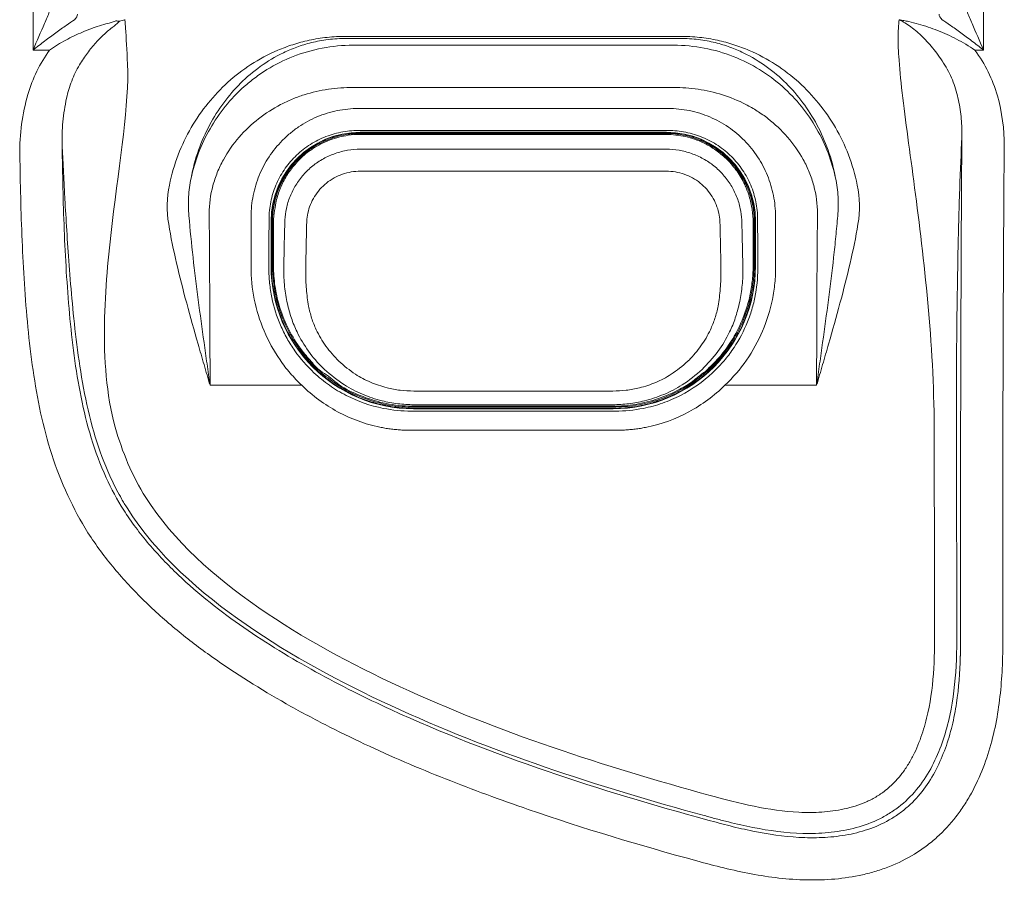
# Model space of a CAD drawing. Units: millimetres. Extents: x 0 to 2446, y 0 to 1540.
# Drawn here: x 184 to 240, y 629 to 679 of the extents above; entities that cross this region are included whole.
import ezdxf

# ---------------------------------------------------------------- set-up
doc = ezdxf.new("R2010")
doc.units = ezdxf.units.MM
doc.header["$LTSCALE"] = 5.5

msp = doc.modelspace()

# ---------------------------------------------------------------- linework, layer by layer
at = {"color": 7, "linetype": 'Continuous', "lineweight": 15}
for p, q in [((221.922, 677.588), (202.862, 677.588)), ((202.862, 677.469), (221.922, 677.469)), ((221.534, 677.082), (203.249, 677.082)), ((184.996, 676.802), (185.941, 676.802)), ((238.721, 676.802), (239.212, 676.802)), ((203.249, 674.668), (221.534, 674.668)), ((221.229, 673.471), (203.555, 673.471)), ((203.555, 672.216), (221.229, 672.216)), ((221.128, 672.116), (203.655, 672.116)), ((221.115, 672.096), (203.668, 672.096)), ((203.668, 672.048), (221.115, 672.048)), ((221.115, 671.991), (203.668, 671.991)), ((203.668, 671.147), (221.115, 671.147)), ((221.115, 669.897), (203.668, 669.897)), ((198.743, 667.511), (198.717, 667.154)), ((226.066, 667.154), (226.041, 667.511)), ((198.576, 667.037), (198.576, 664.469)), ((198.596, 667.024), (198.596, 664.482)), ((198.654, 666.949), (198.653, 667.024)), ((226.188, 664.482), (226.188, 667.024)), ((226.207, 664.469), (226.207, 667.037)), ((200.552, 664.573), (200.549, 664.412)), ((224.235, 664.412), (224.232, 664.573)), ((199.296, 664.34), (199.296, 664.339)), ((225.487, 664.339), (225.487, 664.338)), ((201.617, 658.585), (201.617, 658.585)), ((200.325, 657.681), (195.092, 657.681)), ((206.716, 657.347), (218.068, 657.347)), ((229.692, 657.681), (224.459, 657.681)), ((218.216, 656.207), (206.568, 656.207)), ((206.703, 656.342), (218.081, 656.342)), ((218.068, 656.572), (206.716, 656.572)), ((206.716, 656.484), (218.068, 656.484)), ((218.068, 656.426), (206.716, 656.426)), ((206.716, 656.362), (218.068, 656.362)), ((206.568, 655.112), (218.216, 655.112)), ((237.907, 651.4), (237.907, 643.897)), ((240.318, 643.897), (240.318, 651.4))]:
    msp.add_line(p, q, dxfattribs=at)
for centre, major_axis, ratio, start_param, end_param in [((185.915, 651.4), (-0.372, 96.52), 0.008814, 1.000077, 1.304447), ((238.687, 651.4), (0.393, 96.52), 0.004519, 4.978722, 5.283093), ((203.657, 667.035), (3.593, -3.593), 0.999787, 2.356347, 3.926839), ((221.127, 667.035), (3.593, 3.593), 0.999787, 5.497939, 7.068431), ((241.361, 651.4), (0, 98.933), 0.034921, 1.362961, 1.570796), ((243.773, 651.4), (0, 96.52), 0.035794, 1.36297, 1.570796), ((206.705, 664.471), (5.749, 5.749), 0.999753, 2.356347, 3.926839), ((218.078, 664.471), (5.749, -5.749), 0.999753, 5.497939, 7.068431)]:
    msp.add_ellipse(centre, major_axis=major_axis, ratio=ratio, start_param=start_param, end_param=end_param, dxfattribs=at)
for points, knots in [([(186.177, 679.605), (186.114, 679.427), (186.03, 679.223), (185.847, 678.785), (185.747, 678.553), (185.437, 677.837), (185.216, 677.325), (184.996, 676.802)], [0, 0, 0, 0, 0.25, 0.25, 0.5, 0.5, 1, 1, 1, 1]), ([(238.035, 679.603), (238.098, 679.425), (238.181, 679.221), (238.365, 678.784), (238.464, 678.552), (238.772, 677.836), (238.993, 677.324), (239.212, 676.802)], [0, 0, 0, 0, 0.25, 0.25, 0.5, 0.5, 1, 1, 1, 1]), ([(187.362, 678.538), (187.239, 678.453), (187.074, 678.342), (186.706, 678.087), (186.505, 677.945), (186.091, 677.645), (185.875, 677.485), (185.548, 677.236), (185.438, 677.151), (185.218, 676.979), (185.106, 676.89), (184.996, 676.802)], [0, 0, 0, 0, 0.25, 0.25, 0.5, 0.5, 0.75, 0.75, 0.875, 0.875, 1, 1, 1, 1]), ([(189.919, 678.446), (189.971, 678.463), (190.075, 678.497), (190.18, 678.525), (190.233, 678.538)], [0, 0, 0, 0, 0.500274, 1, 1, 1, 1]), ([(190.233, 678.558), (190.239, 678.475), (190.245, 678.393), (190.258, 678.228), (190.264, 678.146), (190.27, 678.06)], [0, 0, 0, 0, 0.5, 0.5, 1, 1, 1, 1]), ([(234.394, 678.538), (234.449, 678.51), (234.508, 678.481), (234.621, 678.419), (234.677, 678.386), (234.847, 678.283), (234.96, 678.207), (235.298, 677.959), (235.52, 677.769), (235.961, 677.336), (236.18, 677.092), (236.603, 676.559), (236.809, 676.269), (237.008, 675.948)], [0, 0, 0, 0, 0.0625, 0.0625, 0.125, 0.125, 0.25, 0.25, 0.5, 0.5, 0.75, 0.75, 1, 1, 1, 1]), ([(238.721, 676.802), (238.381, 677.037), (238.033, 677.243), (237.324, 677.614), (236.961, 677.778), (236.234, 678.064), (235.869, 678.187), (235.317, 678.342), (235.132, 678.388), (234.856, 678.45), (234.763, 678.47), (234.579, 678.506), (234.485, 678.522), (234.394, 678.538)], [0, 0, 0, 0, 0.25, 0.25, 0.5, 0.5, 0.75, 0.75, 0.875, 0.875, 0.9375, 0.9375, 1, 1, 1, 1]), ([(236.85, 678.538), (236.974, 678.453), (237.138, 678.342), (237.505, 678.087), (237.706, 677.945), (238.119, 677.645), (238.335, 677.485), (238.661, 677.236), (238.771, 677.151), (238.991, 676.979), (239.102, 676.89), (239.212, 676.802)], [0, 0, 0, 0, 0.25, 0.25, 0.5, 0.5, 0.75, 0.75, 0.875, 0.875, 1, 1, 1, 1]), ([(189.72, 678.472), (189.695, 678.456), (189.659, 678.444), (189.586, 678.419), (189.547, 678.408), (189.431, 678.374), (189.351, 678.352), (189.108, 678.285), (188.944, 678.238), (188.456, 678.084), (188.132, 677.965), (187.492, 677.694), (187.175, 677.543), (186.547, 677.201), (186.24, 677.012), (185.941, 676.802)], [0, 0, 0, 0, 0.03125, 0.03125, 0.0625, 0.0625, 0.125, 0.125, 0.25, 0.25, 0.5, 0.5, 0.75, 0.75, 1, 1, 1, 1]), ([(187.645, 675.962), (187.792, 676.202), (187.944, 676.425), (188.255, 676.846), (188.415, 677.042), (188.736, 677.402), (188.898, 677.567), (189.228, 677.87), (189.395, 678.008), (189.562, 678.13)], [0, 0, 0, 0, 0.25, 0.25, 0.5, 0.5, 0.75, 0.75, 1, 1, 1, 1]), ([(189.562, 678.13), (189.634, 678.187), (189.705, 678.242), (189.833, 678.349), (189.894, 678.402), (189.92, 678.455)], [0, 0, 0, 0, 0.5, 0.5, 1, 1, 1, 1]), ([(236.398, 655.29), (236.387, 660.042), (235.82, 664.889), (235.016, 670.985), (234.756, 672.819), (234.487, 675.135), (234.417, 675.835), (234.357, 676.763), (234.344, 677.052), (234.339, 677.588), (234.347, 677.835), (234.36, 678.06)], [0, 0, 0, 0, 0.5, 0.5, 0.75, 0.75, 0.875, 0.875, 0.9375, 0.9375, 1, 1, 1, 1]), ([(202.862, 677.588), (202.492, 677.588), (202.13, 677.568), (201.422, 677.491), (201.075, 677.434), (200.422, 677.293), (200.112, 677.208), (199.516, 677.017), (199.229, 676.909), (198.401, 676.555), (197.898, 676.282), (196.952, 675.669), (196.514, 675.331), (195.702, 674.598), (195.325, 674.201), (194.628, 673.343), (194.306, 672.878), (193.736, 671.898), (193.487, 671.38), (193.067, 670.287), (192.895, 669.711), (192.771, 669.1)], [0, 0, 0, 0, 0.0625, 0.0625, 0.125, 0.125, 0.1875, 0.1875, 0.25, 0.25, 0.375, 0.375, 0.5, 0.5, 0.625, 0.625, 0.75, 0.75, 0.875, 0.875, 1, 1, 1, 1]), ([(194.006, 669.49), (194.111, 670.053), (194.256, 670.584), (194.613, 671.592), (194.824, 672.068), (195.306, 672.973), (195.578, 673.402), (196.169, 674.199), (196.489, 674.569), (197.181, 675.257), (197.553, 675.575), (198.365, 676.159), (198.799, 676.421), (199.521, 676.768), (199.774, 676.876), (200.304, 677.069), (200.581, 677.155), (201.026, 677.266), (201.179, 677.299), (201.497, 677.359), (201.663, 677.385), (202.163, 677.447), (202.507, 677.469), (202.862, 677.469)], [0, 0, 0, 0, 0.125, 0.125, 0.25, 0.25, 0.375, 0.375, 0.5, 0.5, 0.625, 0.625, 0.75, 0.75, 0.8125, 0.8125, 0.875, 0.875, 0.90625, 0.90625, 0.9375, 0.9375, 1, 1, 1, 1]), ([(232.013, 669.097), (231.889, 669.708), (231.718, 670.284), (231.298, 671.378), (231.048, 671.895), (230.479, 672.876), (230.157, 673.341), (229.46, 674.199), (229.083, 674.597), (228.267, 675.333), (227.826, 675.673), (226.886, 676.282), (226.386, 676.553), (225.562, 676.905), (225.273, 677.014), (224.673, 677.208), (224.361, 677.293), (223.706, 677.434), (223.358, 677.492), (222.652, 677.568), (222.291, 677.588), (221.922, 677.588)], [0, 0, 0, 0, 0.125, 0.125, 0.25, 0.25, 0.375, 0.375, 0.5, 0.5, 0.625, 0.625, 0.75, 0.75, 0.8125, 0.8125, 0.875, 0.875, 0.9375, 0.9375, 1, 1, 1, 1]), ([(221.922, 677.469), (222.276, 677.469), (222.619, 677.447), (223.12, 677.385), (223.286, 677.359), (223.604, 677.299), (223.758, 677.266), (224.204, 677.155), (224.484, 677.068), (225.018, 676.872), (225.271, 676.764), (225.989, 676.419), (226.421, 676.157), (227.228, 675.576), (227.604, 675.256), (228.296, 674.568), (228.614, 674.199), (229.202, 673.408), (229.47, 672.986), (229.954, 672.081), (230.169, 671.597), (230.528, 670.583), (230.673, 670.05), (230.778, 669.488)], [0, 0, 0, 0, 0.0625, 0.0625, 0.09375, 0.09375, 0.125, 0.125, 0.1875, 0.1875, 0.25, 0.25, 0.375, 0.375, 0.5, 0.5, 0.625, 0.625, 0.75, 0.75, 0.875, 0.875, 1, 1, 1, 1]), ([(194.006, 669.49), (194.113, 669.986), (194.26, 670.478), (194.623, 671.422), (194.838, 671.877), (195.342, 672.756), (195.634, 673.184), (196.285, 673.991), (196.644, 674.368), (197.236, 674.895), (197.443, 675.063), (197.876, 675.387), (198.104, 675.542), (198.809, 675.977), (199.306, 676.228), (200.358, 676.641), (200.914, 676.804), (202.067, 677.024), (202.658, 677.081), (203.249, 677.082)], [0, 0, 0, 0, 0.125, 0.125, 0.25, 0.25, 0.375, 0.375, 0.5, 0.5, 0.5625, 0.5625, 0.625, 0.625, 0.75, 0.75, 0.875, 0.875, 1, 1, 1, 1]), ([(221.534, 677.082), (222.126, 677.081), (222.711, 677.025), (223.851, 676.808), (224.409, 676.646), (225.475, 676.229), (225.974, 675.978), (226.905, 675.403), (227.341, 675.077), (228.141, 674.367), (228.5, 673.988), (229.149, 673.186), (229.439, 672.761), (229.948, 671.872), (230.164, 671.416), (230.524, 670.474), (230.669, 669.988), (230.778, 669.488)], [0, 0, 0, 0, 0.125, 0.125, 0.25, 0.25, 0.375, 0.375, 0.5, 0.5, 0.625, 0.625, 0.75, 0.75, 0.875, 0.875, 1, 1, 1, 1]), ([(185.941, 676.802), (185.656, 676.419), (185.415, 676.014), (185.007, 675.171), (184.84, 674.731), (184.704, 674.276)], [0, 0, 0, 0, 0.5, 0.5, 1, 1, 1, 1]), ([(240.392, 671.315), (240.4, 672.298), (240.276, 673.26), (239.866, 674.667), (239.692, 675.123), (239.269, 675.993), (239.018, 676.409), (238.721, 676.802)], [0, 0, 0, 0, 0.5, 0.5, 0.75, 0.75, 1, 1, 1, 1]), ([(186.906, 674.061), (186.982, 674.394), (187.077, 674.72), (187.318, 675.355), (187.464, 675.664), (187.645, 675.962)], [0, 0, 0, 0, 0.5, 0.5, 1, 1, 1, 1]), ([(190.384, 676.004), (190.484, 673.75), (189.944, 670.592), (189.292, 665.076), (189.097, 663.145), (189.036, 659.206), (189.172, 657.162), (189.679, 655.29)], [0, 0, 0, 0, 0.5, 0.5, 0.75, 0.75, 1, 1, 1, 1]), ([(237.008, 675.948), (237.203, 675.635), (237.358, 675.309), (237.612, 674.638), (237.711, 674.291), (237.862, 673.59), (237.913, 673.237), (237.96, 672.704), (237.971, 672.526), (237.983, 672.17), (237.984, 671.99), (237.981, 671.812)], [0, 0, 0, 0, 0.25, 0.25, 0.5, 0.5, 0.75, 0.75, 0.875, 0.875, 1, 1, 1, 1]), ([(203.249, 674.668), (202.78, 674.668), (202.31, 674.636), (201.373, 674.499), (200.914, 674.395), (200.232, 674.179), (200.006, 674.097), (199.556, 673.91), (199.332, 673.806), (198.678, 673.465), (198.26, 673.2), (197.464, 672.581), (197.085, 672.223), (196.407, 671.441), (196.104, 671.013), (195.723, 670.315), (195.607, 670.072), (195.406, 669.575), (195.321, 669.321), (195.113, 668.546), (195.04, 668.012), (195.044, 667.47)], [0, 0, 0, 0, 0.125, 0.125, 0.25, 0.25, 0.3125, 0.3125, 0.375, 0.375, 0.5, 0.5, 0.625, 0.625, 0.75, 0.75, 0.8125, 0.8125, 0.875, 0.875, 1, 1, 1, 1]), ([(229.739, 667.47), (229.744, 668.012), (229.67, 668.549), (229.461, 669.329), (229.374, 669.587), (229.173, 670.082), (229.058, 670.322), (228.678, 671.016), (228.375, 671.445), (227.691, 672.235), (227.316, 672.585), (226.72, 673.048), (226.515, 673.193), (226.094, 673.462), (225.877, 673.587), (225.221, 673.927), (224.775, 674.109), (223.862, 674.397), (223.393, 674.503), (222.466, 674.637), (222.004, 674.668), (221.534, 674.668)], [0, 0, 0, 0, 0.125, 0.125, 0.1875, 0.1875, 0.25, 0.25, 0.375, 0.375, 0.5, 0.5, 0.5625, 0.5625, 0.625, 0.625, 0.75, 0.75, 0.875, 0.875, 1, 1, 1, 1]), ([(184.704, 674.276), (184.536, 673.716), (184.419, 673.149), (184.267, 672), (184.233, 671.42), (184.24, 670.833)], [0, 0, 0, 0, 0.5, 0.5, 1, 1, 1, 1]), ([(186.652, 671.331), (186.642, 671.79), (186.657, 672.25), (186.718, 672.933), (186.745, 673.16), (186.814, 673.613), (186.856, 673.839), (186.906, 674.061)], [0, 0, 0, 0, 0.5, 0.5, 0.75, 0.75, 1, 1, 1, 1]), ([(203.555, 673.471), (203.146, 673.471), (202.745, 673.43), (202.152, 673.31), (201.957, 673.26), (201.569, 673.14), (201.377, 673.07), (200.82, 672.834), (200.468, 672.642), (199.969, 672.303), (199.807, 672.18), (199.498, 671.922), (199.351, 671.787), (198.931, 671.36), (198.679, 671.05), (198.236, 670.377), (198.05, 670.025), (197.824, 669.473), (197.757, 669.285), (197.641, 668.902), (197.592, 668.706), (197.475, 668.116), (197.435, 667.717), (197.434, 667.314)], [0, 0, 0, 0, 0.125, 0.125, 0.1875, 0.1875, 0.25, 0.25, 0.375, 0.375, 0.4375, 0.4375, 0.5, 0.5, 0.625, 0.625, 0.75, 0.75, 0.8125, 0.8125, 0.875, 0.875, 1, 1, 1, 1]), ([(227.349, 667.314), (227.348, 667.718), (227.308, 668.114), (227.192, 668.7), (227.144, 668.893), (227.029, 669.276), (226.962, 669.467), (226.734, 670.023), (226.549, 670.374), (226.111, 671.04), (225.855, 671.357), (225.295, 671.927), (224.989, 672.183), (224.491, 672.524), (224.317, 672.63), (223.962, 672.824), (223.781, 672.911), (223.227, 673.146), (222.842, 673.266), (222.043, 673.43), (221.638, 673.471), (221.229, 673.471)], [0, 0, 0, 0, 0.125, 0.125, 0.1875, 0.1875, 0.25, 0.25, 0.375, 0.375, 0.5, 0.5, 0.625, 0.625, 0.6875, 0.6875, 0.75, 0.75, 0.875, 0.875, 1, 1, 1, 1]), ([(198.455, 667.157), (198.456, 667.491), (198.49, 667.819), (198.621, 668.465), (198.719, 668.785), (198.973, 669.393), (199.129, 669.682), (199.496, 670.23), (199.709, 670.489), (200.176, 670.955), (200.431, 671.165), (200.986, 671.537), (201.282, 671.696), (201.896, 671.951), (202.217, 672.05), (202.88, 672.183), (203.215, 672.216), (203.555, 672.216)], [0, 0, 0, 0, 0.125, 0.125, 0.25, 0.25, 0.375, 0.375, 0.5, 0.5, 0.625, 0.625, 0.75, 0.75, 0.875, 0.875, 1, 1, 1, 1]), ([(203.668, 672.096), (203.668, 672.096), (203.384, 672.096), (202.814, 672.047), (201.983, 671.834), (201.201, 671.482), (200.487, 671.006), (199.865, 670.414), (199.348, 669.728), (198.959, 668.964), (198.662, 668.061), (198.62, 667.4), (198.596, 667.024)], [0, 0, 0, 0, 0.000007, 0.10728, 0.214556, 0.321869, 0.429192, 0.536603, 0.644022, 0.751319, 0.858616, 1, 1, 1, 1]), ([(198.653, 667.024), (198.653, 667.024), (198.653, 667.303), (198.701, 667.883), (198.883, 668.581), (199.153, 669.249), (199.507, 669.875), (199.98, 670.457), (200.496, 670.934), (201.028, 671.316), (201.633, 671.633), (202.252, 671.858), (202.921, 672.009), (203.401, 672.048), (203.668, 672.048), (203.668, 672.048)], [0, 0, 0, 0, 0.000008, 0.108236, 0.219594, 0.276717, 0.383809, 0.493937, 0.562103, 0.6511, 0.741916, 0.819908, 0.899188, 0.999993, 1, 1, 1, 1]), ([(203.668, 671.991), (203.668, 671.991), (203.437, 671.991), (202.845, 671.948), (201.901, 671.707), (201.245, 671.37), (200.934, 671.162), (200.934, 671.162)], [0, 0, 0, 0, 0.00002, 0.239039, 0.609707, 0.999981, 1, 1, 1, 1]), ([(226.188, 667.024), (226.188, 667.024), (226.188, 667.308), (226.138, 667.878), (225.925, 668.709), (225.573, 669.491), (225.097, 670.205), (224.506, 670.827), (223.82, 671.344), (223.056, 671.733), (222.152, 672.031), (221.491, 672.072), (221.115, 672.096)], [0, 0, 0, 0, 0.000007, 0.107278, 0.214554, 0.321868, 0.42919, 0.536601, 0.64402, 0.751318, 0.858614, 1, 1, 1, 1]), ([(221.115, 672.048), (221.115, 672.048), (221.329, 672.048), (221.759, 672.02), (222.383, 671.899), (222.977, 671.703), (223.596, 671.412), (224.223, 670.996), (224.837, 670.43), (225.354, 669.757), (225.676, 669.15), (225.9, 668.563), (226.05, 668.01), (226.121, 667.452), (226.13, 667.123), (226.13, 667.024), (226.13, 667.024)], [0, 0, 0, 0, 0.000007, 0.080713, 0.161425, 0.238844, 0.316266, 0.419765, 0.523266, 0.632946, 0.742633, 0.785388, 0.873764, 0.962139, 0.999992, 1, 1, 1, 1]), ([(224.589, 670.559), (224.589, 670.559), (224.542, 670.606), (224.319, 670.818), (223.881, 671.163), (223.144, 671.584), (222.218, 671.907), (221.485, 671.991), (221.115, 671.991), (221.115, 671.991)], [0, 0, 0, 0, 0.000016, 0.05214, 0.24356, 0.434947, 0.71378, 0.999985, 1, 1, 1, 1]), ([(221.229, 672.216), (221.568, 672.216), (221.901, 672.183), (222.557, 672.052), (222.883, 671.953), (223.5, 671.696), (223.793, 671.54), (224.208, 671.262), (224.343, 671.162), (224.6, 670.951), (224.723, 670.84), (225.073, 670.49), (225.283, 670.236), (225.654, 669.683), (225.81, 669.394), (226.063, 668.788), (226.161, 668.47), (226.293, 667.82), (226.327, 667.491), (226.328, 667.157)], [0, 0, 0, 0, 0.125, 0.125, 0.25, 0.25, 0.375, 0.375, 0.4375, 0.4375, 0.5, 0.5, 0.625, 0.625, 0.75, 0.75, 0.875, 0.875, 1, 1, 1, 1]), ([(237.981, 671.812), (237.936, 670.964), (237.893, 669.981), (237.834, 668.283), (237.815, 667.679), (237.781, 666.392), (237.7, 662.99), (237.659, 658.814), (237.667, 655.379)], [0, 0, 0, 0, 0.25, 0.25, 0.375, 0.375, 0.5, 1, 1, 1, 1]), ([(188.459, 655.027), (187.987, 656.673), (187.701, 658.383), (187.288, 661.613), (187.157, 663.126), (187.004, 665.219), (186.959, 665.889), (186.879, 667.15), (186.772, 668.93), (186.697, 670.423), (186.652, 671.331)], [0, 0, 0, 0, 0.25, 0.25, 0.5, 0.5, 0.625, 0.625, 0.75, 1, 1, 1, 1]), ([(189.169, 652.402), (188.487, 653.893), (188.046, 655.436), (187.573, 657.789), (187.447, 658.58), (187.232, 660.169), (187.144, 660.968), (187, 662.57), (186.942, 663.37), (186.844, 664.967), (186.804, 665.765), (186.709, 668.155), (186.676, 669.743), (186.655, 671.326)], [0, 0, 0, 0, 0.25, 0.25, 0.375, 0.375, 0.5, 0.5, 0.625, 0.625, 0.75, 0.75, 1, 1, 1, 1]), ([(184.243, 670.833), (184.266, 669.204), (184.301, 667.57), (184.405, 665.111), (184.448, 664.29), (184.555, 662.646), (184.619, 661.822), (184.78, 660.176), (184.877, 659.356), (185.115, 657.725), (185.255, 656.914), (185.777, 654.503), (186.261, 652.925), (186.976, 651.4)], [0, 0, 0, 0, 0.25, 0.25, 0.375, 0.375, 0.5, 0.5, 0.625, 0.625, 0.75, 0.75, 1, 1, 1, 1]), ([(200.934, 671.162), (200.933, 671.162), (200.897, 671.125), (200.593, 670.961), (200.145, 670.527), (199.69, 670.001), (199.331, 669.436), (199.043, 668.853), (198.9, 668.354), (198.836, 668.098), (198.836, 668.098)], [0, 0, 0, 0, 0.000017, 0.041049, 0.265256, 0.489462, 0.588573, 0.794277, 0.999984, 1, 1, 1, 1]), ([(199.36, 667.119), (199.382, 667.335), (199.429, 667.792), (199.641, 668.464), (199.967, 669.116), (200.405, 669.703), (200.937, 670.212), (201.551, 670.622), (202.223, 670.924), (202.936, 671.105), (203.425, 671.147), (203.668, 671.147), (203.668, 671.147)], [0, 0, 0, 0, 0.100277, 0.211688, 0.323094, 0.435758, 0.548413, 0.661622, 0.774821, 0.887407, 0.999991, 1, 1, 1, 1]), ([(221.115, 671.147), (221.115, 671.147), (221.359, 671.147), (221.848, 671.105), (222.561, 670.924), (223.234, 670.621), (223.847, 670.212), (224.379, 669.702), (224.818, 669.114), (225.143, 668.461), (225.355, 667.79), (225.402, 667.334), (225.424, 667.119)], [0, 0, 0, 0, 0.000009, 0.112685, 0.22536, 0.338516, 0.451672, 0.564504, 0.677343, 0.788813, 0.90029, 1, 1, 1, 1]), ([(225.655, 668.999), (225.655, 668.999), (225.633, 669.043), (225.502, 669.36), (225.174, 669.903), (224.794, 670.354), (224.589, 670.559), (224.589, 670.559)], [0, 0, 0, 0, 0.000035, 0.079344, 0.539704, 0.999966, 1, 1, 1, 1]), ([(203.668, 669.897), (203.494, 669.888), (203.146, 669.871), (202.637, 669.736), (202.159, 669.522), (201.723, 669.231), (201.346, 668.871), (201.037, 668.456), (200.807, 667.995), (200.658, 667.523), (200.624, 667.202), (200.609, 667.05)], [0, 0, 0, 0, 0.11348, 0.226968, 0.340518, 0.454083, 0.566609, 0.679143, 0.790025, 0.900912, 1, 1, 1, 1]), ([(224.175, 667.05), (224.159, 667.201), (224.126, 667.521), (223.977, 667.993), (223.748, 668.454), (223.438, 668.87), (223.061, 669.231), (222.625, 669.522), (222.146, 669.736), (221.638, 669.871), (221.289, 669.888), (221.115, 669.897)], [0, 0, 0, 0, 0.098523, 0.209473, 0.320418, 0.433148, 0.545867, 0.659432, 0.772992, 0.886496, 1, 1, 1, 1]), ([(193.888, 667.348), (193.871, 667.53), (193.861, 667.715), (193.856, 668.078), (193.86, 668.258), (193.88, 668.615), (193.897, 668.792), (193.942, 669.143), (193.971, 669.319), (194.006, 669.49)], [0, 0, 0, 0, 0.25, 0.25, 0.5, 0.5, 0.75, 0.75, 1, 1, 1, 1]), ([(225.824, 668.553), (225.824, 668.553), (225.773, 668.704), (225.706, 668.847), (225.655, 668.999), (225.655, 668.999)], [0, 0, 0, 0, 0.000098, 0.999902, 1, 1, 1, 1]), ([(230.778, 669.488), (230.813, 669.317), (230.842, 669.141), (230.887, 668.79), (230.904, 668.613), (230.924, 668.257), (230.928, 668.077), (230.922, 667.714), (230.912, 667.53), (230.896, 667.348)], [0, 0, 0, 0, 0.25, 0.25, 0.5, 0.5, 0.75, 0.75, 1, 1, 1, 1]), ([(226.041, 667.511), (226.03, 667.61), (225.99, 667.963), (225.885, 668.307), (225.824, 668.553), (225.824, 668.553)], [0, 0, 0, 0, 0.278601, 0.999942, 1, 1, 1, 1]), ([(198.836, 668.098), (198.836, 668.098), (198.836, 667.903), (198.79, 667.707), (198.743, 667.511)], [0, 0, 0, 0, 0.000102, 1, 1, 1, 1]), ([(195.092, 657.681), (195.064, 657.885), (195.034, 658.09), (194.976, 658.499), (194.89, 659.111), (194.804, 659.722), (194.633, 660.942), (194.522, 661.753), (194.311, 663.371), (194.211, 664.174), (194.031, 665.769), (193.951, 666.563), (193.888, 667.348)], [0, 0, 0, 0, 0.0625, 0.0625, 0.125, 0.25, 0.25, 0.5, 0.5, 0.75, 0.75, 1, 1, 1, 1]), ([(197.434, 667.314), (197.434, 667.076), (197.432, 666.602), (197.431, 665.889), (197.429, 665.176), (197.428, 664.7), (197.428, 664.462)], [0, 0, 0, 0, 0.250145, 0.500193, 0.750145, 1, 1, 1, 1]), ([(227.356, 664.462), (227.355, 664.7), (227.354, 665.176), (227.353, 665.889), (227.351, 666.602), (227.35, 667.076), (227.349, 667.314)], [0, 0, 0, 0, 0.249855, 0.499807, 0.749855, 1, 1, 1, 1]), ([(230.896, 667.348), (230.864, 666.956), (230.828, 666.56), (230.749, 665.768), (230.707, 665.371), (230.572, 664.174), (230.473, 663.371), (230.261, 661.753), (230.15, 660.942), (229.98, 659.722), (229.923, 659.315), (229.836, 658.703), (229.807, 658.499), (229.75, 658.09), (229.72, 657.885), (229.692, 657.681)], [0, 0, 0, 0, 0.125, 0.125, 0.25, 0.25, 0.5, 0.5, 0.75, 0.75, 0.875, 0.875, 0.9375, 0.9375, 1, 1, 1, 1]), ([(192.731, 666.865), (192.853, 666.132), (193.007, 665.392), (193.355, 663.89), (193.55, 663.129), (193.966, 661.585), (194.184, 660.81), (194.52, 659.642), (194.634, 659.251), (194.805, 658.664), (194.862, 658.467), (194.948, 658.173), (194.977, 658.074), (195.034, 657.878), (195.064, 657.779), (195.092, 657.681)], [0, 0, 0, 0, 0.25, 0.25, 0.5, 0.5, 0.75, 0.75, 0.875, 0.875, 0.9375, 0.9375, 0.96875, 0.96875, 1, 1, 1, 1]), ([(198.449, 664.341), (198.449, 664.576), (198.45, 665.047), (198.452, 665.751), (198.454, 666.455), (198.455, 666.923), (198.455, 667.157)], [0, 0, 0, 0, 0.250009, 0.5, 0.749991, 1, 1, 1, 1]), ([(198.656, 664.482), (198.656, 664.696), (198.656, 665.123), (198.655, 665.764), (198.654, 666.366), (198.654, 666.757), (198.654, 666.935), (198.654, 666.938)], [0, 0, 0, 0, 0.26077, 0.521536, 0.782309, 0.995703, 1, 1, 1, 1]), ([(198.716, 667.154), (198.716, 667.134), (198.715, 667.103), (198.712, 667.059), (198.715, 667.034), (198.712, 667.022), (198.712, 667.022)], [0, 0, 0, 0, 0.449166, 0.722908, 0.999535, 1, 1, 1, 1]), ([(198.712, 667.022), (198.712, 667.022), (198.712, 666.846), (198.713, 666.456), (198.714, 665.849), (198.714, 665.203), (198.715, 664.772), (198.715, 664.557)], [0, 0, 0, 0, 0.000024, 0.21432, 0.476215, 0.73811, 1, 1, 1, 1]), ([(199.301, 664.599), (199.305, 664.813), (199.314, 665.243), (199.332, 666.046), (199.346, 666.633), (199.356, 667.006)], [0, 0, 0, 0, 0.267744, 0.535489, 1, 1, 1, 1]), ([(199.356, 667.006), (199.356, 667.006), (199.356, 667.017), (199.357, 667.039), (199.358, 667.072), (199.359, 667.099), (199.36, 667.114), (199.36, 667.119)], [0, 0, 0, 0, 0.000528, 0.291592, 0.58313, 0.874491, 1, 1, 1, 1]), ([(200.606, 666.975), (200.597, 666.603), (200.582, 666.017), (200.565, 665.216), (200.556, 664.788), (200.552, 664.573)], [0, 0, 0, 0, 0.464504, 0.732253, 1, 1, 1, 1]), ([(200.609, 667.05), (200.609, 667.048), (200.608, 667.038), (200.607, 667.021), (200.607, 666.998), (200.606, 666.982), (200.606, 666.975)], [0, 0, 0, 0, 0.084943, 0.389861, 0.694871, 1, 1, 1, 1]), ([(224.178, 666.975), (224.177, 666.982), (224.177, 666.998), (224.176, 667.021), (224.175, 667.038), (224.175, 667.048), (224.175, 667.05)], [0, 0, 0, 0, 0.305325, 0.610531, 0.915842, 1, 1, 1, 1]), ([(224.232, 664.573), (224.224, 664.945), (224.212, 665.531), (224.194, 666.332), (224.183, 666.76), (224.178, 666.975)], [0, 0, 0, 0, 0.464513, 0.732255, 1, 1, 1, 1]), ([(225.424, 667.119), (225.424, 667.114), (225.425, 667.099), (225.426, 667.072), (225.427, 667.039), (225.428, 667.017), (225.428, 667.006), (225.428, 667.006)], [0, 0, 0, 0, 0.124843, 0.416342, 0.708144, 0.999472, 1, 1, 1, 1]), ([(225.428, 667.006), (225.433, 666.791), (225.444, 666.361), (225.462, 665.559), (225.475, 664.971), (225.482, 664.599)], [0, 0, 0, 0, 0.267748, 0.535499, 1, 1, 1, 1]), ([(226.071, 667.022), (226.071, 667.022), (226.071, 667.043), (226.07, 667.075), (226.068, 667.119), (226.068, 667.142), (226.067, 667.154)], [0, 0, 0, 0, 0.000451, 0.46117, 0.732678, 1, 1, 1, 1]), ([(226.069, 664.557), (226.069, 664.733), (226.069, 665.125), (226.07, 665.732), (226.07, 666.378), (226.071, 666.807), (226.071, 667.022), (226.071, 667.022)], [0, 0, 0, 0, 0.214328, 0.476218, 0.738103, 0.999976, 1, 1, 1, 1]), ([(226.13, 666.928), (226.13, 666.715), (226.129, 666.288), (226.128, 665.648), (226.128, 665.046), (226.127, 664.657), (226.127, 664.482)], [0, 0, 0, 0, 0.261891, 0.52378, 0.785665, 1, 1, 1, 1]), ([(226.13, 667.024), (226.13, 667), (226.13, 666.973), (226.13, 666.942), (226.13, 666.939)], [0, 0, 0, 0, 0.891049, 1, 1, 1, 1]), ([(226.328, 667.157), (226.329, 666.923), (226.33, 666.455), (226.332, 665.751), (226.333, 665.047), (226.334, 664.576), (226.335, 664.341)], [0, 0, 0, 0, 0.250009, 0.5, 0.749991, 1, 1, 1, 1]), ([(232.052, 666.865), (231.931, 666.132), (231.777, 665.392), (231.428, 663.89), (231.234, 663.129), (230.818, 661.585), (230.599, 660.81), (230.263, 659.642), (230.15, 659.251), (229.979, 658.664), (229.921, 658.467), (229.835, 658.173), (229.807, 658.074), (229.749, 657.878), (229.719, 657.779), (229.692, 657.681)], [0, 0, 0, 0, 0.25, 0.25, 0.5, 0.5, 0.75, 0.75, 0.875, 0.875, 0.9375, 0.9375, 0.96875, 0.96875, 1, 1, 1, 1]), ([(197.428, 664.462), (197.426, 663.828), (197.488, 663.204), (197.737, 661.972), (197.926, 661.36), (198.419, 660.2), (198.722, 659.648), (199.265, 658.864), (199.46, 658.612), (199.874, 658.13), (200.093, 657.9), (200.325, 657.681)], [0, 0, 0, 0, 0.25, 0.25, 0.5, 0.5, 0.75, 0.75, 0.875, 0.875, 1, 1, 1, 1]), ([(198.596, 664.482), (198.596, 664.482), (198.596, 664.026), (198.675, 663.112), (199.017, 661.781), (199.581, 660.527), (200.345, 659.384), (201.291, 658.39), (202.388, 657.564), (203.611, 656.938), (204.973, 656.507), (206.028, 656.369), (206.627, 656.363), (206.716, 656.362)], [0, 0, 0, 0, 0.000005, 0.107389, 0.214779, 0.322209, 0.429642, 0.53686, 0.644078, 0.751441, 0.858807, 0.979067, 1, 1, 1, 1]), ([(198.658, 664.337), (198.657, 664.385), (198.656, 664.433), (198.656, 664.482), (198.656, 664.482)], [0, 0, 0, 0, 0.999589, 1, 1, 1, 1]), ([(198.715, 664.557), (198.715, 664.531), (198.716, 664.506), (198.716, 664.481), (198.716, 664.481)], [0, 0, 0, 0, 0.999205, 1, 1, 1, 1]), ([(198.716, 664.481), (198.716, 664.48), (198.716, 664.469), (198.716, 664.439), (198.716, 664.393), (198.717, 664.358), (198.717, 664.341), (198.717, 664.341)], [0, 0, 0, 0, 0.000428, 0.256231, 0.628271, 0.999572, 1, 1, 1, 1]), ([(199.296, 664.34), (199.296, 664.34), (199.296, 664.349), (199.297, 664.375), (199.297, 664.418), (199.298, 664.452), (199.298, 664.469), (199.298, 664.469)], [0, 0, 0, 0, 0.000466, 0.212515, 0.606274, 0.999534, 1, 1, 1, 1]), ([(199.298, 664.469), (199.298, 664.469), (199.298, 664.512), (199.3, 664.555), (199.301, 664.599)], [0, 0, 0, 0, 0.00046, 1, 1, 1, 1]), ([(218.068, 656.362), (218.068, 656.362), (218.524, 656.362), (219.437, 656.441), (220.768, 656.782), (222.022, 657.347), (223.165, 658.11), (224.16, 659.057), (224.985, 660.154), (225.611, 661.377), (226.042, 662.739), (226.18, 663.793), (226.187, 664.393), (226.188, 664.482)], [0, 0, 0, 0, 0.000005, 0.107389, 0.214779, 0.322208, 0.429641, 0.53686, 0.644077, 0.751442, 0.858807, 0.979067, 1, 1, 1, 1]), ([(224.459, 657.681), (224.922, 658.119), (225.333, 658.598), (226.052, 659.633), (226.362, 660.195), (226.856, 661.355), (227.042, 661.955), (227.232, 662.886), (227.279, 663.2), (227.341, 663.829), (227.357, 664.145), (227.356, 664.462)], [0, 0, 0, 0, 0.25, 0.25, 0.5, 0.5, 0.75, 0.75, 0.875, 0.875, 1, 1, 1, 1]), ([(225.482, 664.599), (225.484, 664.555), (225.485, 664.512), (225.485, 664.469), (225.485, 664.469)], [0, 0, 0, 0, 0.99954, 1, 1, 1, 1]), ([(225.485, 664.469), (225.485, 664.469), (225.485, 664.452), (225.487, 664.417), (225.487, 664.374), (225.487, 664.348), (225.487, 664.339)], [0, 0, 0, 0, 0.000463, 0.397855, 0.795629, 1, 1, 1, 1]), ([(226.066, 664.341), (226.066, 664.341), (226.066, 664.353), (226.067, 664.382), (226.068, 664.428), (226.068, 664.463), (226.068, 664.48), (226.068, 664.481)], [0, 0, 0, 0, 0.000428, 0.2527, 0.626239, 0.999572, 1, 1, 1, 1]), ([(226.068, 664.481), (226.068, 664.481), (226.068, 664.506), (226.068, 664.531), (226.069, 664.557)], [0, 0, 0, 0, 0.000795, 1, 1, 1, 1]), ([(226.127, 664.482), (226.127, 664.482), (226.127, 664.433), (226.126, 664.385), (226.126, 664.337)], [0, 0, 0, 0, 0.000411, 1, 1, 1, 1]), ([(201.021, 658.391), (200.611, 658.775), (200.247, 659.194), (199.769, 659.874), (199.62, 660.109), (199.347, 660.596), (199.223, 660.848), (198.893, 661.612), (198.728, 662.139), (198.56, 662.954), (198.517, 663.231), (198.462, 663.785), (198.448, 664.063), (198.449, 664.341)], [0, 0, 0, 0, 0.25, 0.25, 0.375, 0.375, 0.5, 0.5, 0.75, 0.75, 0.875, 0.875, 1, 1, 1, 1]), ([(198.662, 664.19), (198.662, 664.193), (198.661, 664.213), (198.66, 664.25), (198.659, 664.296), (198.658, 664.325), (198.658, 664.337)], [0, 0, 0, 0, 0.063978, 0.412004, 0.760203, 1, 1, 1, 1]), ([(201.471, 658.368), (201.258, 658.563), (200.829, 658.954), (200.176, 659.738), (199.541, 660.736), (199.053, 661.901), (198.75, 663.066), (198.692, 663.813), (198.662, 664.19)], [0, 0, 0, 0, 0.129765, 0.261066, 0.45812, 0.660723, 0.828704, 1, 1, 1, 1]), ([(198.717, 664.341), (198.717, 664.341), (198.717, 663.963), (198.796, 663.209), (199.066, 662.032), (199.553, 660.846), (200.176, 659.821), (200.851, 659.045), (201.244, 658.593), (201.485, 658.433), (201.485, 658.433)], [0, 0, 0, 0, 0.000009, 0.169454, 0.338896, 0.539266, 0.739639, 0.869815, 0.999992, 1, 1, 1, 1]), ([(199.501, 662.335), (199.44, 662.655), (199.316, 663.304), (199.303, 663.991), (199.296, 664.34)], [0, 0, 0, 0, 0.492135, 1, 1, 1, 1]), ([(199.296, 664.339), (199.296, 664.339), (199.296, 664.34), (199.296, 664.34), (199.296, 664.34)], [0, 0, 0, 0, 0.928648, 1, 1, 1, 1]), ([(200.547, 664.276), (200.547, 664.236), (200.544, 663.865), (200.571, 663.15), (200.661, 662.516), (200.706, 662.195)], [0, 0, 0, 0, 0.055096, 0.520102, 1, 1, 1, 1]), ([(200.549, 664.412), (200.548, 664.394), (200.548, 664.359), (200.547, 664.314), (200.547, 664.286), (200.547, 664.276)], [0, 0, 0, 0, 0.384899, 0.76966, 1, 1, 1, 1]), ([(223.299, 658.433), (223.299, 658.433), (223.365, 658.477), (223.668, 658.788), (224.223, 659.328), (224.898, 660.267), (225.479, 661.378), (225.846, 662.508), (226.018, 663.503), (226.066, 664.062), (226.066, 664.341), (226.066, 664.341)], [0, 0, 0, 0, 0.000008, 0.035766, 0.191141, 0.346516, 0.547817, 0.749129, 0.87456, 0.999991, 1, 1, 1, 1]), ([(226.121, 664.19), (226.121, 664.187), (226.111, 663.908), (226.06, 663.355), (225.87, 662.376), (225.494, 661.268), (224.91, 660.174), (224.23, 659.26), (223.694, 658.701), (223.373, 658.421), (223.313, 658.368)], [0, 0, 0, 0, 0.001428, 0.126442, 0.251458, 0.452053, 0.652641, 0.808249, 0.963858, 1, 1, 1, 1]), ([(226.335, 664.341), (226.336, 663.784), (226.281, 663.235), (226.115, 662.425), (226.046, 662.157), (225.88, 661.625), (225.782, 661.362), (225.452, 660.597), (225.183, 660.114), (224.703, 659.43), (224.53, 659.208), (224.162, 658.785), (223.968, 658.583), (223.762, 658.391)], [0, 0, 0, 0, 0.25, 0.25, 0.375, 0.375, 0.5, 0.5, 0.75, 0.75, 0.875, 0.875, 1, 1, 1, 1]), ([(224.077, 662.195), (224.125, 662.524), (224.222, 663.195), (224.232, 663.911), (224.237, 664.276)], [0, 0, 0, 0, 0.491379, 1, 1, 1, 1]), ([(224.237, 664.276), (224.237, 664.285), (224.236, 664.313), (224.236, 664.359), (224.235, 664.394), (224.235, 664.412)], [0, 0, 0, 0, 0.21732, 0.608647, 1, 1, 1, 1]), ([(225.487, 664.338), (225.487, 664.338), (225.487, 664.302), (225.491, 663.944), (225.454, 663.26), (225.34, 662.646), (225.282, 662.335)], [0, 0, 0, 0, 0.000029, 0.054148, 0.520287, 1, 1, 1, 1]), ([(226.126, 664.337), (226.125, 664.32), (226.125, 664.286), (226.123, 664.236), (226.122, 664.205), (226.121, 664.19)], [0, 0, 0, 0, 0.34989, 0.69951, 1, 1, 1, 1]), ([(201.617, 658.585), (201.59, 658.611), (201.258, 658.93), (200.674, 659.609), (200.097, 660.585), (199.711, 661.507), (199.572, 662.058), (199.501, 662.335)], [0, 0, 0, 0, 0.025915, 0.311821, 0.606263, 0.801881, 1, 1, 1, 1]), ([(225.282, 662.335), (225.213, 662.061), (225.074, 661.51), (224.685, 660.585), (224.095, 659.564), (223.479, 658.915), (223.166, 658.585)], [0, 0, 0, 0, 0.195634, 0.393757, 0.69207, 1, 1, 1, 1]), ([(200.706, 662.195), (200.761, 661.967), (200.871, 661.508), (201.186, 660.734), (201.669, 659.879), (202.18, 659.33), (202.439, 659.052)], [0, 0, 0, 0, 0.195714, 0.393859, 0.692141, 1, 1, 1, 1]), ([(222.344, 659.052), (222.367, 659.075), (222.644, 659.344), (223.126, 659.917), (223.599, 660.735), (223.911, 661.505), (224.022, 661.964), (224.077, 662.195)], [0, 0, 0, 0, 0.02637, 0.311984, 0.606124, 0.801843, 1, 1, 1, 1]), ([(202.439, 659.052), (202.744, 658.79), (203.29, 658.322), (204.237, 657.831), (205.103, 657.537), (205.94, 657.375), (206.456, 657.356), (206.716, 657.347)], [0, 0, 0, 0, 0.259868, 0.465203, 0.676419, 0.836803, 1, 1, 1, 1]), ([(218.068, 657.347), (218.322, 657.356), (218.835, 657.374), (219.662, 657.533), (220.532, 657.824), (221.483, 658.314), (222.038, 658.789), (222.344, 659.052)], [0, 0, 0, 0, 0.159677, 0.322171, 0.527573, 0.738921, 1, 1, 1, 1]), ([(204.973, 656.364), (204.232, 656.512), (203.529, 656.758), (202.529, 657.269), (202.204, 657.465), (201.589, 657.897), (201.297, 658.133), (201.021, 658.391)], [0, 0, 0, 0, 0.5, 0.5, 0.75, 0.75, 1, 1, 1, 1]), ([(206.716, 656.426), (206.716, 656.426), (206.614, 656.426), (206.011, 656.438), (204.957, 656.577), (203.615, 657.01), (202.447, 657.6), (201.78, 658.126), (201.468, 658.371)], [0, 0, 0, 0, 0.00001, 0.053452, 0.317059, 0.554468, 0.791869, 1, 1, 1, 1]), ([(201.485, 658.433), (201.485, 658.433), (201.845, 658.252), (202.45, 657.614), (203.654, 657.07), (204.979, 656.628), (206.024, 656.496), (206.616, 656.484), (206.716, 656.484), (206.716, 656.484)], [0, 0, 0, 0, 0.000012, 0.212306, 0.450054, 0.687811, 0.947536, 0.99999, 1, 1, 1, 1]), ([(206.716, 656.572), (206.716, 656.572), (206.411, 656.572), (205.8, 656.61), (204.812, 656.791), (203.78, 657.139), (202.646, 657.715), (201.985, 658.274), (201.617, 658.585)], [0, 0, 0, 0, 0.000011, 0.161676, 0.323349, 0.531656, 0.739977, 1, 1, 1, 1]), ([(223.166, 658.585), (222.797, 658.273), (222.133, 657.712), (220.997, 657.137), (219.966, 656.79), (218.98, 656.61), (218.371, 656.572), (218.068, 656.572), (218.068, 656.572)], [0, 0, 0, 0, 0.261244, 0.469634, 0.678008, 0.839004, 0.999989, 1, 1, 1, 1]), ([(218.068, 656.484), (218.068, 656.484), (218.503, 656.484), (219.387, 656.557), (220.682, 656.884), (221.76, 657.367), (222.641, 657.883), (223.062, 658.275), (223.299, 658.433), (223.299, 658.433)], [0, 0, 0, 0, 0.00001, 0.229384, 0.464568, 0.699741, 0.849867, 0.999991, 1, 1, 1, 1]), ([(223.316, 658.371), (223.098, 658.195), (222.661, 657.843), (221.802, 657.318), (220.718, 656.837), (219.411, 656.492), (218.511, 656.448), (218.068, 656.426)], [0, 0, 0, 0, 0.146603, 0.294861, 0.527654, 0.767121, 1, 1, 1, 1]), ([(223.762, 658.391), (223.21, 657.876), (222.6, 657.448), (221.6, 656.934), (221.252, 656.784), (220.543, 656.537), (220.181, 656.438), (219.811, 656.364)], [0, 0, 0, 0, 0.5, 0.5, 0.75, 0.75, 1, 1, 1, 1]), ([(200.325, 657.681), (200.939, 657.079), (201.62, 656.576), (202.746, 655.968), (203.139, 655.79), (203.941, 655.496), (204.352, 655.378), (204.773, 655.29)], [0, 0, 0, 0, 0.5, 0.5, 0.75, 0.75, 1, 1, 1, 1]), ([(220.011, 655.29), (220.852, 655.466), (221.648, 655.759), (222.775, 656.365), (223.14, 656.596), (223.827, 657.103), (224.152, 657.38), (224.459, 657.681)], [0, 0, 0, 0, 0.5, 0.5, 0.75, 0.75, 1, 1, 1, 1]), ([(188.459, 655.027), (188.679, 654.261), (188.941, 653.513), (189.41, 652.426), (189.58, 652.068), (189.855, 651.542), (189.95, 651.368), (190.099, 651.11), (190.149, 651.024), (190.252, 650.854), (190.305, 650.768), (190.358, 650.684)], [0, 0, 0, 0, 0.5, 0.5, 0.75, 0.75, 0.875, 0.875, 0.9375, 0.9375, 1, 1, 1, 1]), ([(191.43, 651.278), (191.036, 651.9), (190.699, 652.554), (190.122, 653.894), (189.881, 654.584), (189.679, 655.29)], [0, 0, 0, 0, 0.5, 0.5, 1, 1, 1, 1]), ([(204.773, 655.29), (204.871, 655.271), (205.069, 655.234), (205.367, 655.19), (205.666, 655.155), (205.965, 655.131), (206.266, 655.115), (206.467, 655.113), (206.568, 655.112)], [0, 0, 0, 0, 0.166981, 0.333596, 0.500025, 0.666448, 0.833046, 1, 1, 1, 1]), ([(218.216, 655.112), (218.316, 655.113), (218.517, 655.115), (218.818, 655.131), (219.118, 655.155), (219.417, 655.19), (219.715, 655.234), (219.912, 655.271), (220.011, 655.29)], [0, 0, 0, 0, 0.166954, 0.333552, 0.499975, 0.666404, 0.833019, 1, 1, 1, 1]), ([(191.43, 651.278), (193.006, 648.786), (195.336, 646.745), (200.399, 643.239), (203.121, 641.78), (211.547, 637.881), (217.572, 635.935), (223.613, 634.281)], [0, 0, 0, 0, 0.25, 0.25, 0.5, 0.5, 1, 1, 1, 1]), ([(223.486, 632.874), (220.395, 633.715), (217.334, 634.634), (211.294, 636.693), (208.317, 637.837), (203.96, 639.842), (202.524, 640.559), (199.706, 642.113), (198.336, 642.945), (195.704, 644.764), (194.443, 645.752), (192.686, 647.425), (192.13, 648.01), (191.087, 649.235), (190.599, 649.876), (190.164, 650.561)], [0, 0, 0, 0, 0.25, 0.25, 0.5, 0.5, 0.625, 0.625, 0.75, 0.75, 0.875, 0.875, 0.9375, 0.9375, 1, 1, 1, 1]), ([(223.278, 633.131), (217.196, 634.797), (211.113, 636.759), (202.539, 640.73), (199.762, 642.216), (194.53, 645.842), (192.075, 647.969), (190.358, 650.684)], [0, 0, 0, 0, 0.5, 0.5, 0.75, 0.75, 1, 1, 1, 1]), ([(188.128, 649.268), (188.582, 648.554), (189.085, 647.882), (190.159, 646.594), (190.73, 645.978), (191.934, 644.799), (192.562, 644.239), (193.853, 643.176), (194.518, 642.671), (196.556, 641.221), (197.974, 640.337), (200.163, 639.1), (200.904, 638.703), (202.396, 637.938), (203.149, 637.57), (205.425, 636.502), (206.967, 635.841), (210.085, 634.602), (211.658, 634.026), (216.41, 632.393), (219.618, 631.427), (222.854, 630.547)], [0, 0, 0, 0, 0.0625, 0.0625, 0.125, 0.125, 0.1875, 0.1875, 0.25, 0.25, 0.375, 0.375, 0.4375, 0.4375, 0.5, 0.5, 0.625, 0.625, 0.75, 0.75, 1, 1, 1, 1]), ([(223.278, 633.131), (223.508, 633.068), (223.74, 633.005), (224.203, 632.882), (224.434, 632.822), (225.13, 632.649), (225.595, 632.543), (226.999, 632.269), (227.945, 632.143), (229.389, 632.104), (229.873, 632.116), (230.83, 632.205), (231.305, 632.28), (232.246, 632.513), (232.699, 632.668), (233.347, 632.968), (233.558, 633.079), (233.968, 633.326), (234.169, 633.463), (234.745, 633.906), (235.086, 634.241), (235.697, 634.979), (235.968, 635.386), (236.431, 636.227), (236.626, 636.664), (236.959, 637.561), (237.098, 638.025), (237.437, 639.426), (237.562, 640.369), (237.693, 642.267), (237.695, 643.222), (237.693, 644.177)], [0, 0, 0, 0, 0.03125, 0.03125, 0.0625, 0.0625, 0.125, 0.125, 0.25, 0.25, 0.3125, 0.3125, 0.375, 0.375, 0.4375, 0.4375, 0.46875, 0.46875, 0.5, 0.5, 0.5625, 0.5625, 0.625, 0.625, 0.6875, 0.6875, 0.75, 0.75, 0.875, 0.875, 1, 1, 1, 1]), ([(236.424, 644.096), (236.426, 643.239), (236.426, 642.383), (236.324, 640.681), (236.225, 639.834), (235.951, 638.575), (235.837, 638.155), (235.561, 637.341), (235.399, 636.944), (235.106, 636.369), (235.001, 636.181), (234.77, 635.814), (234.646, 635.636), (234.248, 635.127), (233.947, 634.82), (233.432, 634.42), (233.251, 634.298), (232.881, 634.08), (232.69, 633.984), (232.298, 633.813), (232.097, 633.738), (231.687, 633.608), (231.476, 633.553), (230.841, 633.414), (230.414, 633.359), (229.552, 633.302), (229.117, 633.301), (227.824, 633.362), (226.973, 633.487), (225.283, 633.832), (224.446, 634.053), (223.613, 634.281)], [0, 0, 0, 0, 0.125, 0.125, 0.25, 0.25, 0.3125, 0.3125, 0.375, 0.375, 0.40625, 0.40625, 0.4375, 0.4375, 0.5, 0.5, 0.53125, 0.53125, 0.5625, 0.5625, 0.59375, 0.59375, 0.625, 0.625, 0.6875, 0.6875, 0.75, 0.75, 0.875, 0.875, 1, 1, 1, 1]), ([(222.854, 630.548), (223.883, 630.268), (224.915, 630.001), (227.004, 629.61), (228.062, 629.481), (230.207, 629.437), (231.268, 629.521), (232.573, 629.814), (232.834, 629.883), (233.347, 630.039), (233.599, 630.126), (234.342, 630.419), (234.819, 630.655), (235.504, 631.075), (235.728, 631.227), (236.157, 631.548), (236.363, 631.718), (236.954, 632.253), (237.314, 632.644), (237.807, 633.279), (237.963, 633.5), (238.256, 633.948), (238.392, 634.176), (238.777, 634.875), (238.999, 635.357), (239.384, 636.35), (239.549, 636.864), (239.821, 637.896), (239.93, 638.417), (240.19, 639.987), (240.271, 641.048), (240.301, 642.117)], [0, 0, 0, 0, 0.125, 0.125, 0.25, 0.25, 0.375, 0.375, 0.40625, 0.40625, 0.4375, 0.4375, 0.5, 0.5, 0.53125, 0.53125, 0.5625, 0.5625, 0.625, 0.625, 0.65625, 0.65625, 0.6875, 0.6875, 0.75, 0.75, 0.8125, 0.8125, 0.875, 0.875, 1, 1, 1, 1]), ([(237.89, 642.184), (237.865, 641.298), (237.804, 640.418), (237.606, 639.112), (237.523, 638.68), (237.314, 637.821), (237.188, 637.392), (236.888, 636.558), (236.714, 636.153), (236.308, 635.37), (236.075, 634.991), (235.539, 634.277), (235.243, 633.95), (234.749, 633.509), (234.576, 633.37), (234.213, 633.11), (234.024, 632.989), (233.446, 632.66), (233.042, 632.483), (232.201, 632.198), (231.765, 632.092), (230.893, 631.942), (230.453, 631.898), (229.57, 631.859), (229.124, 631.864), (227.794, 631.939), (226.922, 632.067), (225.627, 632.331), (225.197, 632.43), (224.34, 632.644), (223.911, 632.759), (223.487, 632.875)], [0, 0, 0, 0, 0.125, 0.125, 0.1875, 0.1875, 0.25, 0.25, 0.3125, 0.3125, 0.375, 0.375, 0.4375, 0.4375, 0.46875, 0.46875, 0.5, 0.5, 0.5625, 0.5625, 0.625, 0.625, 0.6875, 0.6875, 0.75, 0.75, 0.875, 0.875, 0.9375, 0.9375, 1, 1, 1, 1])]:
    msp.add_open_spline(points, degree=3, knots=knots, dxfattribs=at)
for points in [[(187.362, 678.538), (187.472, 678.646), (187.529, 678.749), (187.532, 678.847)], [(234.36, 678.06), (234.369, 678.232), (234.382, 678.392), (234.394, 678.538)], [(236.682, 678.85), (236.683, 678.751), (236.74, 678.647), (236.85, 678.538)], [(189.72, 678.472), (189.787, 678.463), (189.854, 678.458), (189.92, 678.455)], [(190.27, 678.06), (190.31, 677.503), (190.348, 676.814), (190.384, 676.004)], [(192.771, 669.1), (192.625, 668.38), (192.604, 667.635), (192.731, 666.865)], [(232.052, 666.865), (232.18, 667.634), (232.158, 668.378), (232.013, 669.097)], [(195.044, 667.47), (195.07, 664.229), (195.086, 660.958), (195.092, 657.681)], [(229.692, 657.681), (229.698, 660.958), (229.714, 664.229), (229.739, 667.47)], [(206.568, 656.207), (206.032, 656.207), (205.498, 656.259), (204.973, 656.364)], [(219.811, 656.364), (219.286, 656.259), (218.751, 656.207), (218.216, 656.207)], [(236.424, 644.096), (236.416, 647.828), (236.407, 651.559), (236.398, 655.29)], [(237.667, 655.379), (237.676, 651.646), (237.685, 647.912), (237.693, 644.177)], [(190.164, 650.561), (189.788, 651.153), (189.458, 651.77), (189.169, 652.402)], [(186.976, 651.4), (187.312, 650.664), (187.694, 649.952), (188.128, 649.268)], [(237.907, 643.897), (237.907, 643.59), (237.907, 643.283), (237.904, 642.976)], [(240.315, 642.955), (240.318, 643.269), (240.318, 643.583), (240.318, 643.897)], [(237.904, 642.976), (237.902, 642.735), (237.898, 642.493), (237.892, 642.252)], [(240.303, 642.189), (240.309, 642.444), (240.313, 642.7), (240.315, 642.955)], [(237.892, 642.252), (237.891, 642.229), (237.891, 642.207), (237.89, 642.184)], [(240.301, 642.117), (240.301, 642.141), (240.302, 642.165), (240.303, 642.189)]]:
    msp.add_open_spline(points, degree=3, dxfattribs=at)

doc.saveas('drawing.dxf')
